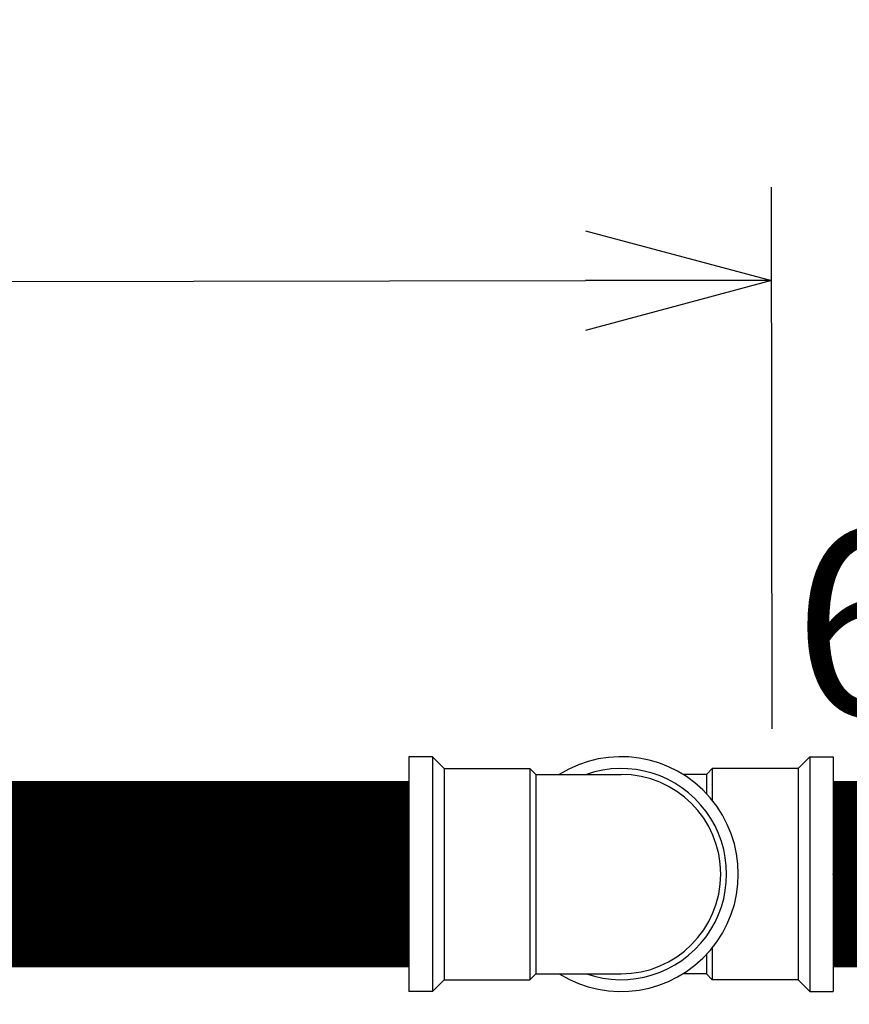
# Model space of a CAD drawing. Units: millimetres. Extents: x 2385 to 2804, y 1650 to 2152.
# Drawn here: x 2407 to 2408, y 1840 to 1840 of the extents above; entities that cross this region are included whole.
import ezdxf

# ---------------------------------------------------------------- set-up
doc = ezdxf.new("R2010")
doc.units = ezdxf.units.MM
for name, color, linetype in [('HID-FIL-ASPIRAÇÃO', 134, 'Continuous'), ('TEXTO1', 7, 'Continuous'), ('TXTC-COTAS', 1, 'Continuous')]:
    doc.layers.add(name, color=color, linetype=linetype)
doc.layers.add('HID-FIL-SUCÇÃO', color=150, linetype='Continuous', lineweight=15)
doc.styles.add('arial', font='arial.ttf')
doc.dimstyles.new('1_25', dxfattribs={"dimtxt": 0.05, "dimasz": 0.05, "dimexe": 0.025, "dimexo": 0.025, "dimgap": 0.01, "dimtad": 1, "dimtxsty": 'arial', "dimblk": 'OPEN30', "dimcen": 0.01, "dimclrd": 1, "dimclre": 1, "dimclrt": 7, "dimadec": 0, "dimazin": 0, "dimtfac": 1, "dimtmove": 0, "dimatfit": 3, "dimldrblk": 'OPEN30', "dimfxl": 1, "dimarcsym": 0})

# ---------------------------------------------------------------- blocks, each defined once
blk = doc.blocks.new('Cotovelo 90° x 50mm - Subindo e descendo à 180°')
for p, q in [((-0.03150000000005093, 0.05070000000023356), (-0.03150000000005093, 0.05700000000024374)), ((-0.03150000000005093, 0.05700000000024374), (0.03150000000005093, 0.05700000000024374)), ((0.03150000000005093, 0.05070000000023356), (0.03150000000005093, 0.05700000000024374)), ((-0.03150000000005093, 0.05070000000023356), (0.03150000000005093, 0.05070000000023356)), ((-0.03150000000005093, 0.05070000000023356), (-0.02834999999959109, 0.04755000000022847)), ((0.03150000000005093, 0.05070000000023356), (0.02835000000050059, 0.04755000000022847)), ((-0.02834999999959109, 0.04755000000022847), (0.02835000000050059, 0.04755000000022847)), ((-0.02834999999959109, 0.04755000000022847), (-0.02834999999959109, 0.02450000000044383)), ((0.02835000000050059, 0.04755000000022847), (0.02835000000050059, 0.02450000000044383)), ((-0.02834999999959109, 0.02450000000044383), (-0.01979898987337947, 0.02450000000044383)), ((-0.02834999999959109, 0.02450000000044383), (-0.02677500000027067, 0.02292500000021391)), ((0.01979898987337947, 0.02450000000044383), (0.02835000000050059, 0.02450000000044383)), ((0.02835000000050059, 0.02450000000044383), (0.02677500000027067, 0.02292500000021391)), ((-0.02677500000027067, 0.02292500000021391), (-0.02160311030820594, 0.02292500000021391)), ((-0.02677500000027067, 0.02292500000021391), (-0.02677499999936117, 0.01659365466139207)), ((0.02160311030820594, 0.02292500000021391), (0.02677500000027067, 0.02292500000021391)), ((0.02677500000027067, 0.02292500000021391), (0.02677500000027067, 0.01659365466093732)), ((-0.02677500000027067, -0.02292499999975917), (-0.02677500000027067, 0)), ((0.02677500000027067, -0.02292499999975917), (0.02677500000027067, 0)), ((-0.02834999999959109, -0.02449999999953434), (-0.02677500000027067, -0.02292499999975917)), ((-0.02677500000027067, -0.02292499999975917), (0.02677500000027067, -0.02292499999975917)), ((0.02835000000050059, -0.02449999999953434), (0.02677500000027067, -0.02292499999975917)), ((-0.02834999999959109, -0.04754999999977372), (-0.02834999999959109, -0.02449999999953434)), ((-0.02834999999959109, -0.02449999999953434), (0.02835000000050059, -0.02449999999953434)), ((0.02835000000050059, -0.04754999999977372), (0.02835000000050059, -0.02449999999953434)), ((-0.03150000000005093, -0.05069999999977881), (-0.02834999999959109, -0.04754999999977372)), ((-0.02834999999959109, -0.04754999999977372), (0.02835000000050059, -0.04754999999977372)), ((0.03150000000005093, -0.05069999999977881), (0.02835000000050059, -0.04754999999977372)), ((-0.03150000000005093, -0.05069999999977881), (-0.03150000000005093, -0.056999999999789)), ((-0.03150000000005093, -0.05069999999977881), (0.03150000000005093, -0.05069999999977881)), ((0.03150000000005093, -0.05069999999977881), (0.03150000000005093, -0.056999999999789)), ((-0.03150000000005093, -0.056999999999789), (0.03150000000005093, -0.056999999999789))]:
    blk.add_line(p, q)
for radius, start, end in [(0.03150000000005093, 328.211669382135, 211.7883306169522), (0.02835000000004584, 340.8118635467007, 199.1881364532993), (0.02677500000004329, 0, 180)]:
    blk.add_arc((0, 0), radius, start, end)
for p in [(0, 0.05700000000024374), (0, -0.056999999999789)]:
    blk.add_point(p)
blk = doc.blocks.new('_Open30')
at = {"color": 0, "linetype": 'ByBlock', "lineweight": -2}
for p, q in [((-1, 0.26794919), (0, 0)), ((0, 0), (-1, -0.26794919)), ((0, 0), (-1, 0))]:
    blk.add_line(p, q, dxfattribs=at)
blk = doc.blocks.new('*D268')
at = {"layer": 'DEFPOINTS', "color": 0, "transparency": 16777216}
for p in [(2407.646785591679, 1839.938524978744), (2407.646975454032, 1839.793155587714), (2403.086591124405, 1839.787199414327)]:
    blk.add_point(p, dxfattribs=at)
at = {"layer": 'TXTC-COTAS', "color": 1, "lineweight": -2, "transparency": 16777216}
for p, q in [((2407.646942802352, 1839.818155566392), (2407.64675294, 1839.963524957421)), ((2403.086558472725, 1839.812199393005), (2403.086368610373, 1839.957568784034)), ((2403.136401219407, 1839.932634108716), (2407.596785634325, 1839.938459675385))]:
    blk.add_line(p, q, dxfattribs=at)
at = {"layer": 'TXTC-COTAS', "color": 1, "lineweight": -2, "transparency": 16777216, "xscale": 0.05, "yscale": 0.05, "zscale": 0.05}
for p, rotation in [((2407.646785591679, 1839.938524978744), 0.07483215852210755), ((2403.086401262052, 1839.932568805357), 180.0748321585222)]:
    blk.add_blockref('_Open30', p, dxfattribs=dict(at, rotation=rotation))
at = {"layer": 'TXTC-COTAS', "color": 7, "transparency": 16777216, "insert": (2405.366541121815, 1839.97559460687), "char_height": 0.05, "attachment_point": 5, "rotation": 0.07483215852210756, "style": 'arial'}
blk.add_mtext('4,56', dxfattribs=at)

msp = doc.modelspace()

# ---------------------------------------------------------------- linework, layer by layer
at = {"layer": 'HID-FIL-ASPIRAÇÃO', "const_width": 0.05}
msp.add_lwpolyline([(2403.125131388229, 1839.779140822196), (2407.549344860736, 1839.779140822196)], dxfattribs=at)
at = {"layer": 'HID-FIL-SUCÇÃO', "const_width": 0.05}
msp.add_lwpolyline([(2407.683344860738, 1839.779140822196), (2407.663344860737, 1839.779140822196)], dxfattribs=at)

# ---------------------------------------------------------------- block references
at = {"rotation": 270}
msp.add_blockref('Cotovelo 90° x 50mm - Subindo e descendo à 180°', (2407.606344860736, 1839.779140822196), dxfattribs=at)

# ---------------------------------------------------------------- texts
at = {"layer": 'TEXTO1', "color": 1, "insert": (2407.652563551988, 1839.871744601019), "char_height": 0.05, "width": 0.2464263700946958, "attachment_point": 1, "line_spacing_factor": 0.8, "style": 'arial'}
msp.add_mtext('\\A1;{\\C7;60mm }', dxfattribs=at)

# ---------------------------------------------------------------- dimensions: what is measured, and where the dimension line sits
at = {"layer": 'TXTC-COTAS', "color": 40, "true_color": 0xf8d731}
dim = msp.add_aligned_dim(p1=(2403.086591124405, 1839.787199414327), p2=(2407.646975454032, 1839.793155587714), distance=0.14536951501659182, dimstyle='1_25', dxfattribs=at)
dim.commit()
dim.dimension.update_dxf_attribs({"geometry": '*D268', "text_midpoint": (2405.366541121815, 1839.97559460687)})

doc.saveas('drawing.dxf')
